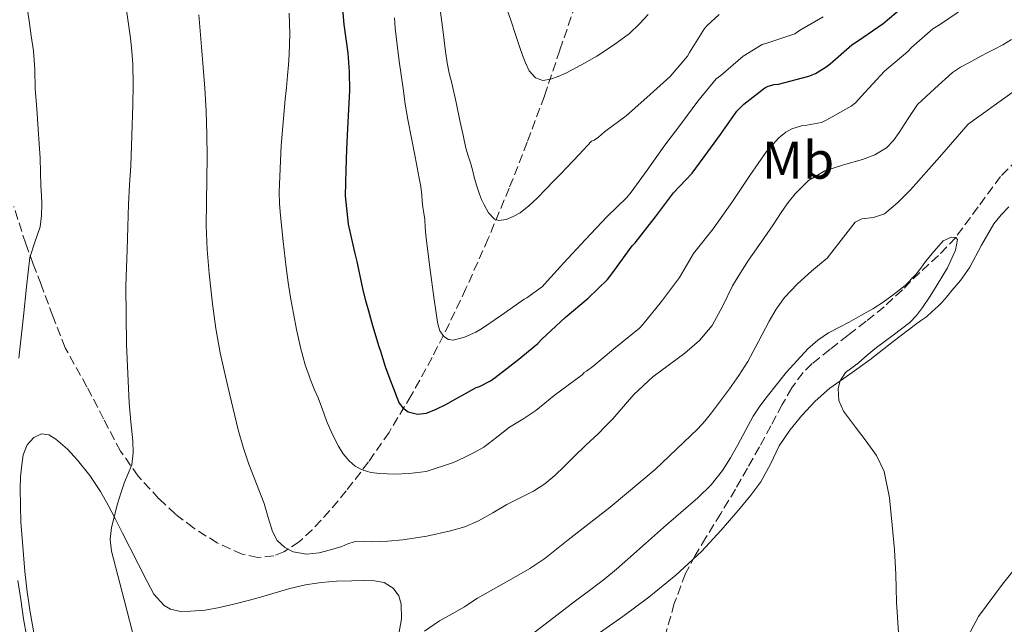
# Model space of a CAD drawing. Units: metres. Extents: x 553030 to 556470, y 4707816 to 4710155.
# Drawn here: x 555676 to 555861, y 4708391 to 4708505 of the extents above; entities that cross this region are included whole.
import ezdxf
from ezdxf.enums import TextEntityAlignment as Align

# ---------------------------------------------------------------- set-up
doc = ezdxf.new("R2010")
doc.units = ezdxf.units.M
doc.header["$MEASUREMENT"] = 0
doc.linetypes.add('DGN Style 3', pattern=[2.435891, 1.739922, -0.695969])
for name, color, linetype, lineweight in [('Curva de nivel directora', 30, 'Continuous', 30), ('Curva de nivel intermedia', 30, 'Continuous', 0), ('Etiqueta de uso rústico', 92, 'Continuous', 0), ('Línea de cambio de uso (parcela vista)', 92, 'Continuous', 0), ('Vaguada', 142, 'DGN Style 3', 13), ('Zona arbolada', 92, 'DGN Style 3', 0)]:
    doc.layers.add(name, color=color, linetype=linetype, lineweight=lineweight)
doc.styles.add('Style-Arial', font='arial.ttf')

msp = doc.modelspace()

# ---------------------------------------------------------------- linework, layer by layer
at = {"layer": 'Curva de nivel directora', "color": 30, "linetype": 'Continuous', "lineweight": 30, "elevation": 475, "flags": 128}
msp.add_lwpolyline([(555736.36, 4708507.49), (555736.67, 4708503.73), (555737.03, 4708501.05), (555737.39, 4708498.37), (555737.67, 4708494.84), (555737.71, 4708491.3), (555737.52, 4708487.72), (555737.32, 4708484.13), (555737.19, 4708480.22), (555737.05, 4708476.31), (555736.97, 4708473.87), (555736.89, 4708471.43), (555737.45, 4708466.09), (555738.67, 4708460.82), (555739.08, 4708459.03), (555739.48, 4708457.24), (555739.85, 4708455.46), (555740.24, 4708453.68), (555740.74, 4708451.71), (555741.29, 4708449.75), (555742.07, 4708447), (555742.88, 4708444.26), (555743.22, 4708443.21), (555743.58, 4708442.16), (555744, 4708440.72), (555744.44, 4708439.28), (555744.9, 4708438.08), (555745.36, 4708436.88), (555746.03, 4708435.08), (555746.7, 4708433.27), (555747.1, 4708432.32), (555747.76, 4708431.44), (555748.8, 4708430.71), (555750.53, 4708430.24), (555752.22, 4708430.47), (555754.09, 4708431.19), (555755.9, 4708432.08), (555757.75, 4708433.13), (555759.6, 4708434.18), (555761.6, 4708435.28), (555762.24, 4708435.51), (555764.3, 4708436.56), (555765.21, 4708437.19), (555769.34, 4708440.4), (555773.23, 4708443.59), (555773.98, 4708444.39), (555778.38, 4708448.52), (555782.75, 4708452.16), (555786.36, 4708455.67), (555787.58, 4708457.25), (555791.02, 4708462.02), (555791.58, 4708462.56), (555795.42, 4708467.46), (555798.83, 4708471.99), (555802.33, 4708475.72), (555804.57, 4708478.82), (555807.68, 4708482.98), (555810.72, 4708487.4), (555812.08, 4708488.76), (555816, 4708491.8), (555816.68, 4708492.15), (555817.79, 4708492.44), (555818.62, 4708492.53), (555824.32, 4708493.99), (555825.6, 4708494.52), (555827.58, 4708495.75), (555828.33, 4708496.36), (555832.4, 4708499.92), (555833.52, 4708500.61), (555838.35, 4708503.97), (555843.1, 4708508)], dxfattribs=at)
at = {"layer": 'Curva de nivel intermedia', "color": 30, "linetype": 'Continuous', "lineweight": 0, "flags": 128}
for points, elevation in [([(555673.7, 4708525.94), (555676.22, 4708511.65), (555676.77, 4708508.05), (555677.31, 4708504.46), (555677.74, 4708501.61), (555678.17, 4708498.77), (555678.41, 4708495.22), (555678.49, 4708491.66), (555678.76, 4708487.84), (555679.02, 4708484.01), (555679.21, 4708481.27), (555679.41, 4708478.53), (555679.5, 4708475.89), (555679.55, 4708473.25), (555679.64, 4708471.56), (555679.74, 4708469.87), (555679.69, 4708467.74), (555679.42, 4708465.61), (555678.39, 4708462.72), (555677.45, 4708459.84), (555676.85, 4708454.29), (555676.24, 4708448.73), (555675.8, 4708444.79), (555675.36, 4708440.85)], 455), ([(555694.49, 4708514.95), (555696.43, 4708501.15), (555696.71, 4708498.71), (555696.88, 4708496.27), (555696.95, 4708492.44), (555696.89, 4708488.61), (555696.72, 4708482.85), (555696.48, 4708477.1), (555696.24, 4708473.5), (555696.05, 4708469.9), (555695.92, 4708465.58), (555695.79, 4708461.26), (555695.69, 4708457.84), (555695.58, 4708454.41), (555695.69, 4708443.42), (555696.22, 4708432.43), (555696.52, 4708428.83), (555696.86, 4708425.23), (555696.95, 4708422.98), (555696.67, 4708420.73), (555696.01, 4708419.06), (555695.29, 4708417.42), (555694.61, 4708415.4), (555694, 4708413.34), (555692.85, 4708408.88), (555692.62, 4708406.64), (555692.86, 4708404.43), (555694.05, 4708399.84), (555695.26, 4708395.25), (555697.31, 4708387.2)], 460), ([(555726.33, 4708505.91), (555726.45, 4708502.02), (555726.33, 4708498.13), (555726.21, 4708496.12), (555726.04, 4708494.12), (555725.83, 4708491.9), (555725.61, 4708489.69), (555724.86, 4708480.93), (555724.46, 4708472.17), (555724.54, 4708469.94), (555724.73, 4708467.72), (555725.2, 4708462.81), (555725.76, 4708457.92), (555726.15, 4708455.09), (555726.6, 4708452.26), (555727.15, 4708449.23), (555727.74, 4708446.21), (555728.09, 4708444.51), (555728.48, 4708442.82), (555729.37, 4708439.58), (555730.48, 4708436.4), (555731.16, 4708434.86), (555731.85, 4708433.32), (555732.63, 4708431.17), (555733.4, 4708429.01), (555734.45, 4708426.59), (555735.64, 4708424.23), (555736.55, 4708422.8), (555737.66, 4708421.49), (555738.79, 4708420.48), (555740.12, 4708419.75), (555741.78, 4708419.28), (555743.47, 4708419.08), (555746.21, 4708418.98), (555748.96, 4708419.09), (555752.16, 4708419.48), (555757.36, 4708421.16), (555759.37, 4708422.12), (555761.23, 4708423.03), (555763.05, 4708424.02), (555765.5, 4708425.9), (555767.9, 4708427.84), (555770.4, 4708429.35), (555772.83, 4708430.95), (555774.57, 4708432.37), (555776.32, 4708433.8), (555781.58, 4708437.68), (555781.95, 4708438.1), (555782.4, 4708438.36), (555783.58, 4708439.28), (555787.52, 4708442.55), (555792.4, 4708446.5), (555793.04, 4708447.19), (555796.56, 4708451.49), (555799.95, 4708456.05), (555802.6, 4708460.6), (555806.27, 4708465.22), (555809.96, 4708470.39), (555813.2, 4708475.27), (555816.36, 4708479.81), (555818.67, 4708482.37), (555820.01, 4708483.46), (555821.12, 4708484.1), (555823.1, 4708484.72), (555823.95, 4708484.76), (555826.68, 4708485.28), (555827.72, 4708485.78), (555832.33, 4708488.37), (555833.1, 4708489), (555834.17, 4708490.16), (555838.6, 4708494.95), (555843, 4708498.69), (555843.66, 4708499.41), (555847.72, 4708502.92), (555848.97, 4708503.7), (555853.88, 4708507.01)], 470), ([(555754.62, 4708507.99), (555755.36, 4708502.32), (555755.56, 4708500.76), (555755.84, 4708498.64), (555756.12, 4708496.52), (555756.54, 4708494.6), (555757.04, 4708492.69), (555757.83, 4708489.02), (555758.62, 4708485.35), (555759.15, 4708482.89), (555759.69, 4708480.44), (555760.12, 4708478.97), (555760.59, 4708477.51), (555760.95, 4708476.11), (555761.31, 4708474.71), (555761.75, 4708473.24), (555762.24, 4708471.78), (555762.64, 4708470.74), (555763.1, 4708469.72), (555763.91, 4708468.22), (555765.08, 4708467.03), (555765.9, 4708466.77), (555767.25, 4708466.98), (555768.56, 4708467.52), (555769.92, 4708468.24), (555771.55, 4708469.58), (555773.08, 4708471.01), (555774.7, 4708472.66), (555776.32, 4708474.32), (555777.51, 4708475.56), (555778.7, 4708476.8), (555781.03, 4708479.27), (555783.36, 4708481.73), (555783.88, 4708481.97), (555784.65, 4708482.5), (555785.82, 4708483.54), (555789.87, 4708486.55), (555793.79, 4708490), (555798.17, 4708493.97), (555801.45, 4708497.81), (555801.82, 4708498.47), (555804.64, 4708503), (555805.08, 4708503.52), (555807.44, 4708505.64)], 485), ([(555767.15, 4708507.43), (555768.12, 4708504.57), (555769.08, 4708501.7), (555769.46, 4708500.55), (555769.84, 4708499.4), (555770.35, 4708497.95)], 490), ([(555709.33, 4708505.57), (555709.59, 4708502.54), (555709.85, 4708499.52), (555710.16, 4708495.65), (555710.45, 4708491.77), (555710.7, 4708487.39), (555710.85, 4708483.01), (555710.87, 4708478.81), (555710.85, 4708474.61), (555710.75, 4708470.24), (555710.69, 4708465.87), (555710.89, 4708461.33), (555711.29, 4708456.8), (555711.58, 4708453.93), (555711.92, 4708451.07), (555712.54, 4708446.43), (555713.37, 4708441.82), (555714.12, 4708438.52), (555714.88, 4708435.21)], 465), ([(555746.2, 4708505.01), (555746.36, 4708503.04), (555746.69, 4708499.94), (555747.07, 4708496.85), (555747.44, 4708494.26), (555747.82, 4708491.67), (555748.23, 4708488.74), (555748.7, 4708485.83), (555749.39, 4708482.32), (555750.09, 4708478.82), (555750.49, 4708476.81), (555750.89, 4708474.8), (555751.15, 4708473.19), (555751.34, 4708471.56), (555751.45, 4708470.44), (555751.56, 4708469.32), (555751.73, 4708468.15), (555751.9, 4708466.98), (555752.02, 4708465.49), (555752.14, 4708464), (555752.89, 4708457.94), (555753.69, 4708451.88), (555753.99, 4708449.76), (555754.3, 4708447.65), (555754.49, 4708446.8), (555754.78, 4708445.96), (555755.53, 4708444.9), (555756.38, 4708444.37), (555757.24, 4708444.23), (555759.41, 4708444.77), (555761.55, 4708445.75), (555762.49, 4708446.29), (555763.37, 4708446.87), (555767.02, 4708449.4), (555770.67, 4708451.94), (555771.15, 4708452.18), (555774.12, 4708454.32), (555774.49, 4708454.79), (555778.09, 4708458.76), (555782.19, 4708463.19), (555786.33, 4708467.56), (555790.03, 4708471.14), (555790.83, 4708472.15), (555793.87, 4708476.31), (555797.16, 4708480.98), (555800.19, 4708484.98), (555803.37, 4708489.28), (555806.84, 4708493.54), (555807.71, 4708494.16), (555811.92, 4708497.76), (555815.52, 4708499.97), (555816.6, 4708500.31), (555821.66, 4708502), (555822.59, 4708502.6), (555827.05, 4708505.22)], 480), ([(555770.35, 4708497.95), (555770.91, 4708496.52), (555771.63, 4708495), (555772.81, 4708493.68), (555774.19, 4708493.21), (555775.6, 4708493.43), (555777.08, 4708493.93), (555778.54, 4708494.56), (555781.48, 4708496.14), (555784.35, 4708497.81), (555787.48, 4708499.84), (555790.49, 4708502.07), (555792.35, 4708503.79), (555794.03, 4708505.67)], 490), ([(555714.88, 4708435.21), (555715.79, 4708431.25), (555716.73, 4708427.29), (555717.68, 4708424.05), (555718.78, 4708420.86), (555720.19, 4708417.12), (555721.63, 4708413.39), (555722.42, 4708410.77), (555723.2, 4708408.12), (555724.06, 4708406.45), (555725.52, 4708405.1), (555727.12, 4708404.31), (555729.59, 4708403.85), (555732.03, 4708404.12), (555734.16, 4708404.69), (555736.28, 4708405.34), (555737.42, 4708405.81), (555738.59, 4708406.19), (555740.33, 4708406.23), (555742.08, 4708406.17), (555744.94, 4708406.32), (555747.8, 4708406.56), (555752.31, 4708407.23), (555756.76, 4708408.24), (555759.47, 4708409.04), (555762.06, 4708410.14), (555764.75, 4708411.67), (555767.4, 4708413.23), (555769.92, 4708414.49), (555772.43, 4708415.77), (555774.54, 4708417.11), (555776.46, 4708418.7), (555778.24, 4708420.48), (555780.01, 4708422.25), (555782.31, 4708424.42), (555784.6, 4708426.59), (555786, 4708427.98), (555787.37, 4708429.39), (555791.31, 4708433.98), (555794.94, 4708437.3), (555800.93, 4708441.76), (555803.71, 4708444.18), (555806.08, 4708446.99), (555808.08, 4708450.69), (555809.96, 4708454.44), (555811.41, 4708456.91), (555812.92, 4708459.34), (555814.43, 4708461.42), (555815.93, 4708463.5), (555817.59, 4708465.98), (555819.23, 4708468.46), (555820.44, 4708470.18), (555821.72, 4708471.85), (555824.26, 4708474.32), (555827.31, 4708476.14), (555830.85, 4708477.26), (555834.41, 4708478.27), (555836.78, 4708479.18), (555838.97, 4708480.49), (555840.29, 4708481.88), (555841.37, 4708483.42), (555843.08, 4708486.04), (555844.78, 4708488.67), (555848.09, 4708491.68), (555851.39, 4708494.69), (555852.89, 4708495.68), (555854.51, 4708496.52), (555855.63, 4708497.16), (555856.76, 4708497.8), (555857.97, 4708498.42), (555859.18, 4708499.03), (555860.88, 4708499.93), (555862.54, 4708500.92)], 465), ([(555751.84, 4708389.35), (555754.72, 4708391.28), (555757.06, 4708392.6), (555759.39, 4708393.93), (555760.62, 4708394.76), (555761.85, 4708395.58), (555765.31, 4708397.53), (555768.78, 4708399.47), (555771.72, 4708401.18), (555774.54, 4708403.07), (555776.75, 4708404.82), (555778.96, 4708406.57), (555782.92, 4708409.67), (555786.88, 4708412.76), (555795.37, 4708419.85), (555803.39, 4708427.5), (555804.71, 4708428.97), (555805.95, 4708430.51), (555807.67, 4708432.76), (555809.36, 4708435.04), (555811.13, 4708437.58), (555812.81, 4708440.19), (555814.85, 4708443.97), (555816.83, 4708447.79), (555818.16, 4708450.09), (555819.71, 4708452.27), (555822.19, 4708454.84), (555824.84, 4708457.23), (555826.32, 4708458.47), (555827.8, 4708459.71), (555830.42, 4708463.1), (555833.05, 4708466.49), (555834.31, 4708467.09), (555836.54, 4708467.35), (555838.56, 4708468.03), (555841.13, 4708470.18), (555843.5, 4708472.56), (555848.94, 4708478.76), (555854.38, 4708484.97), (555858.83, 4708488.17), (555863.28, 4708491.36)], 460), ([(555770.84, 4708387.8), (555780.59, 4708395.24), (555783.24, 4708397.23), (555785.87, 4708399.24), (555788.04, 4708401.05), (555790.17, 4708402.91), (555793.56, 4708405.9), (555796.94, 4708408.89), (555800.18, 4708411.7), (555803.42, 4708414.51), (555805.89, 4708416.94), (555808.04, 4708419.66), (555809.56, 4708422.04), (555810.96, 4708424.48), (555812.39, 4708427.19), (555813.85, 4708429.88), (555815.1, 4708431.79), (555816.46, 4708433.63), (555820.13, 4708438.22), (555824.12, 4708442.56), (555825.99, 4708444.23), (555828.06, 4708445.61), (555829.99, 4708446.63), (555831.92, 4708447.64), (555834.15, 4708448.88), (555836.38, 4708450.14), (555838.35, 4708451.38), (555840.25, 4708452.75), (555842.5, 4708454.56), (555844.51, 4708456.62), (555845.43, 4708457.82), (555846.33, 4708459.04), (555847.96, 4708461.03), (555849.63, 4708462.96), (555851.22, 4708463.63), (555852.01, 4708463.61), (555852.35, 4708463.24), (555851.96, 4708461.2), (555850.46, 4708457.87), (555848.52, 4708454.67), (555847.18, 4708452.52), (555845.77, 4708450.41), (555844.64, 4708448.9), (555843.34, 4708447.53), (555840.21, 4708445.15), (555837.05, 4708442.81), (555835.35, 4708441.37), (555833.66, 4708439.93), (555832.45, 4708439.03), (555831.24, 4708438.11), (555830.2, 4708436.56), (555829.86, 4708435.11), (555829.98, 4708432.82), (555830.84, 4708430.86), (555832, 4708429.34), (555833.15, 4708427.82), (555835.13, 4708425.2), (555837.05, 4708422.49), (555838.51, 4708419.44), (555839.54, 4708414.46), (555840.01, 4708409.36), (555840.45, 4708404.71), (555840.75, 4708400.06), (555840.8, 4708397.44), (555840.86, 4708394.81), (555841.21, 4708389.1)], 455), ([(555675.23, 4708398.93), (555675.76, 4708395.31), (555676.28, 4708391.69), (555676.85, 4708388.53), (555677.4, 4708385.36), (555677.76, 4708382.76), (555678.08, 4708380.16), (555678.46, 4708376.58), (555678.84, 4708373.01), (555679.23, 4708369.95), (555679.68, 4708366.89), (555680.48, 4708362.82), (555681.53, 4708358.78), (555682.49, 4708355.87), (555683.61, 4708353.01), (555684.57, 4708350.9), (555685.88, 4708348.94), (555688.81, 4708345.97), (555693.84, 4708342.55), (555699.45, 4708340.14), (555701.33, 4708339.59), (555703.24, 4708339.17), (555705.26, 4708338.8)], 455)]:
    msp.add_lwpolyline(points, dxfattribs=dict(at, elevation=elevation))
at = {"layer": 'Línea de cambio de uso (parcela vista)', "color": 92, "linetype": 'Continuous', "lineweight": 0}
for points in [[(555784.24, 4708388.59, 452.36), (555789.26, 4708392.09, 452.45), (555794.16, 4708395.77, 452.55), (555799.25, 4708399.9, 452.74), (555804.06, 4708404.35, 453.03), (555807.8, 4708408.39, 453.32), (555811.39, 4708412.57, 453.64), (555813.39, 4708414.99, 453.84), (555815.28, 4708417.48, 454.04), (555817.07, 4708420.85, 454.26), (555818.76, 4708424.27, 454.5), (555820.76, 4708427.23, 454.78), (555822.99, 4708430.03, 455.08), (555825.51, 4708432.75, 455.38), (555828.3, 4708435.15, 455.65), (555832.06, 4708437.84, 455.93), (555835.82, 4708440.54, 456.2), (555840.24, 4708443.96, 456.2), (555844.67, 4708447.38, 456.19), (555845.57, 4708448.01, 456.25), (555846.48, 4708448.64, 456.32), (555847.6, 4708449.62, 456.36), (555848.68, 4708450.64, 456.4), (555849.32, 4708451.26, 456.43), (555849.93, 4708451.91, 456.46), (555850.62, 4708452.74, 456.49), (555851.29, 4708453.59, 456.51), (555852.12, 4708454.53, 456.54), (555852.94, 4708455.48, 456.56), (555854.68, 4708458.02, 456.67), (555856.86, 4708462.14, 456.9), (555859.23, 4708466.15, 457.14), (555860.56, 4708467.83, 457.2), (555862.03, 4708469.4, 457.28)], [(555885.79, 4708430.02, 459.62), (555885, 4708429.12, 459.62), (555884.22, 4708428.21, 459.62), (555883.21, 4708427.04, 459.61), (555882.2, 4708425.86, 459.58), (555876.91, 4708420.44, 459.09), (555871.67, 4708414.98, 458.48), (555869.93, 4708412.43, 458.31), (555867.82, 4708408.26, 458.07), (555865.58, 4708404.2, 457.79), (555860.84, 4708398.23, 457.13), (555856.28, 4708392.13, 456.45), (555853.79, 4708387.37, 456.02)], [(555678.3, 4708388.71, 457.38), (555677.53, 4708392.94, 457.41), (555676.94, 4708396.77, 457.49), (555676.51, 4708400.62, 457.65), (555676.12, 4708405.28, 457.92), (555675.74, 4708409.93, 458.18), (555675.68, 4708413.05, 458.18), (555675.63, 4708416.17, 458.18), (555675.72, 4708418.44, 458.18), (555675.95, 4708420.7, 458.18), (555676.23, 4708422.63, 458.18), (555676.99, 4708424.51, 458.18), (555678.2, 4708425.89, 458.2), (555679.66, 4708426.57, 458.28), (555681.04, 4708426.34, 458.51), (555682.36, 4708425.53, 458.79), (555684.54, 4708423.64, 459.11), (555686.46, 4708421.58, 459.46), (555688.79, 4708418.71, 460.06), (555690.81, 4708415.68, 460.66), (555692.22, 4708413.08, 461.12), (555693.6, 4708410.45, 461.49), (555694.96, 4708407.8, 461.67), (555696.32, 4708405.15, 461.72), (555697.97, 4708401.92, 461.71), (555699.61, 4708398.69, 461.75), (555700.87, 4708396.31, 461.94), (555702.78, 4708394.19, 462.15), (555703.99, 4708393.49, 462.22), (555705.86, 4708393.06, 462.32)], [(555705.86, 4708393.06, 462.32), (555707.76, 4708393.09, 462.42), (555710.5, 4708393.33, 462.53), (555713.23, 4708393.79, 462.68), (555716.67, 4708394.6, 462.95), (555720.09, 4708395.48, 463.22), (555723.28, 4708396.46, 463.48), (555726.48, 4708397.42, 463.73), (555729.42, 4708398.1, 463.8), (555732.41, 4708398.54, 463.73), (555735.27, 4708398.75, 463.7), (555738.14, 4708398.86, 463.65), (555740.3, 4708398.9, 463.63), (555742.46, 4708398.84, 463.53), (555744.28, 4708398.5, 463.14), (555745.95, 4708397.45, 462.66), (555747.02, 4708396.03, 462.34), (555747.47, 4708394.43, 462.02), (555747.52, 4708391.64, 461.52), (555747.04, 4708388.86, 461.06)]]:
    msp.add_polyline3d(points, dxfattribs=at)
at = {"layer": 'Vaguada', "color": 142, "linetype": 'DGN Style 3', "lineweight": 13}
for points in [[(555868.78, 4708483.41, 455.9), (555860.47, 4708475.09, 455.35), (555856.24, 4708469.35, 455.18), (555852.01, 4708463.61, 455), (555848.77, 4708460.17, 454.54), (555845.24, 4708456.99, 454.01), (555841.96, 4708453.74, 453.78), (555838.55, 4708450.53, 453.54), (555835.15, 4708447.78, 453.28), (555831.72, 4708445.17, 453.02), (555828.33, 4708442.5, 452.84), (555824.95, 4708439.81, 452.74), (555823.24, 4708438.14, 452.73), (555821.11, 4708435.22, 452.77), (555819.3, 4708432.08, 452.73), (555817.16, 4708428.09, 452.52), (555815.02, 4708424.11, 452.25)], [(555815.02, 4708424.11, 452.25), (555812.77, 4708420.1, 451.91), (555810.49, 4708416.11, 451.62), (555807.71, 4708411.53, 451.43), (555804.89, 4708406.98, 451.27), (555802.91, 4708403.63, 451.16), (555801.08, 4708400.19, 451.05), (555798.95, 4708394.55, 450.91), (555797.33, 4708388.74, 450.78), (555795.1, 4708377.6, 450.41), (555794.06, 4708372.02, 450.2), (555792.56, 4708366.57, 450), (555789.69, 4708359.84, 449.84), (555786.58, 4708354.22, 449.79), (555780.25, 4708344.82, 449.83), (555770.11, 4708331.03, 449.94), (555765.47, 4708323.94, 449.89), (555763.48, 4708320.16, 449.78)]]:
    msp.add_polyline3d(points, dxfattribs=at)
at = {"layer": 'Zona arbolada', "color": 92, "linetype": 'DGN Style 3', "lineweight": 0}
msp.add_polyline3d([(555780.32, 4708507.52, 492.39), (555777.39, 4708498.9, 491.37), (555774.46, 4708490.24, 490.25), (555771.21, 4708481.54, 488.8), (555767.84, 4708472.91, 487.21), (555763.87, 4708463.38, 485.38), (555759.69, 4708453.95, 483.48), (555756.56, 4708447.35, 481.92), (555753.31, 4708440.97, 480.01), (555749.38, 4708433.8, 476.82), (555745.18, 4708426.83, 473.69), (555741.32, 4708421.28, 471.82), (555737.13, 4708415.82, 469.96), (555734.01, 4708412.08, 468.58), (555730.72, 4708408.48, 467.22), (555728.24, 4708406.2, 466.45), (555725.37, 4708404.3, 465.83), (555723.48, 4708403.54, 465.48), (555720.44, 4708403.25, 464.99), (555717.5, 4708403.87, 464.57), (555712.78, 4708405.99, 463.93), (555708.3, 4708408.81, 463.37), (555704.92, 4708411.44, 462.98), (555701.8, 4708414.32, 462.55), (555697.87, 4708418.59, 461.84), (555694.57, 4708423.28, 461.13), (555691.38, 4708429.36, 460.27), (555688.22, 4708435.45, 459.41), (555684.14, 4708442.77, 457.96), (555681.8, 4708448.73, 457.14), (555679.57, 4708454.72, 456.33), (555678.12, 4708458.54, 455.78), (555676.7, 4708462.37, 455.25), (555674.44, 4708469.44, 454.86)], dxfattribs=at)
msp.add_polyline3d([(555780.32, 4708507.52, 492.39), (555777.39, 4708498.9, 491.37), (555774.46, 4708490.24, 490.25), (555771.21, 4708481.54, 488.8), (555767.84, 4708472.91, 487.21), (555763.87, 4708463.38, 485.38), (555759.69, 4708453.95, 483.48), (555756.56, 4708447.35, 481.92), (555753.31, 4708440.97, 480.01), (555749.38, 4708433.8, 476.82), (555745.18, 4708426.83, 473.69), (555741.32, 4708421.28, 471.82), (555737.13, 4708415.82, 469.96), (555734.01, 4708412.08, 468.58), (555730.72, 4708408.48, 467.22), (555728.24, 4708406.2, 466.45), (555725.37, 4708404.3, 465.83), (555723.48, 4708403.54, 465.48), (555720.44, 4708403.25, 464.99), (555717.5, 4708403.87, 464.57), (555712.78, 4708405.99, 463.93), (555708.3, 4708408.81, 463.37), (555704.92, 4708411.44, 462.98), (555701.8, 4708414.32, 462.55), (555697.87, 4708418.59, 461.84), (555694.57, 4708423.28, 461.13), (555691.38, 4708429.36, 460.27), (555688.22, 4708435.45, 459.41), (555684.14, 4708442.77, 457.96), (555681.8, 4708448.73, 457.14), (555679.57, 4708454.72, 456.33), (555678.12, 4708458.54, 455.78), (555676.7, 4708462.37, 455.25), (555674.44, 4708469.44, 454.86)], dxfattribs=at)

# ---------------------------------------------------------------- texts
at = {"layer": 'Etiqueta de uso rústico', "color": 92, "linetype": 'Continuous', "lineweight": 0, "style": 'Style-Arial'}
msp.add_text('Mb', height=7, dxfattribs=at).set_placement((555822.28, 4708478.17, 467.46), align=Align.MIDDLE_CENTER)

doc.saveas('drawing.dxf')
